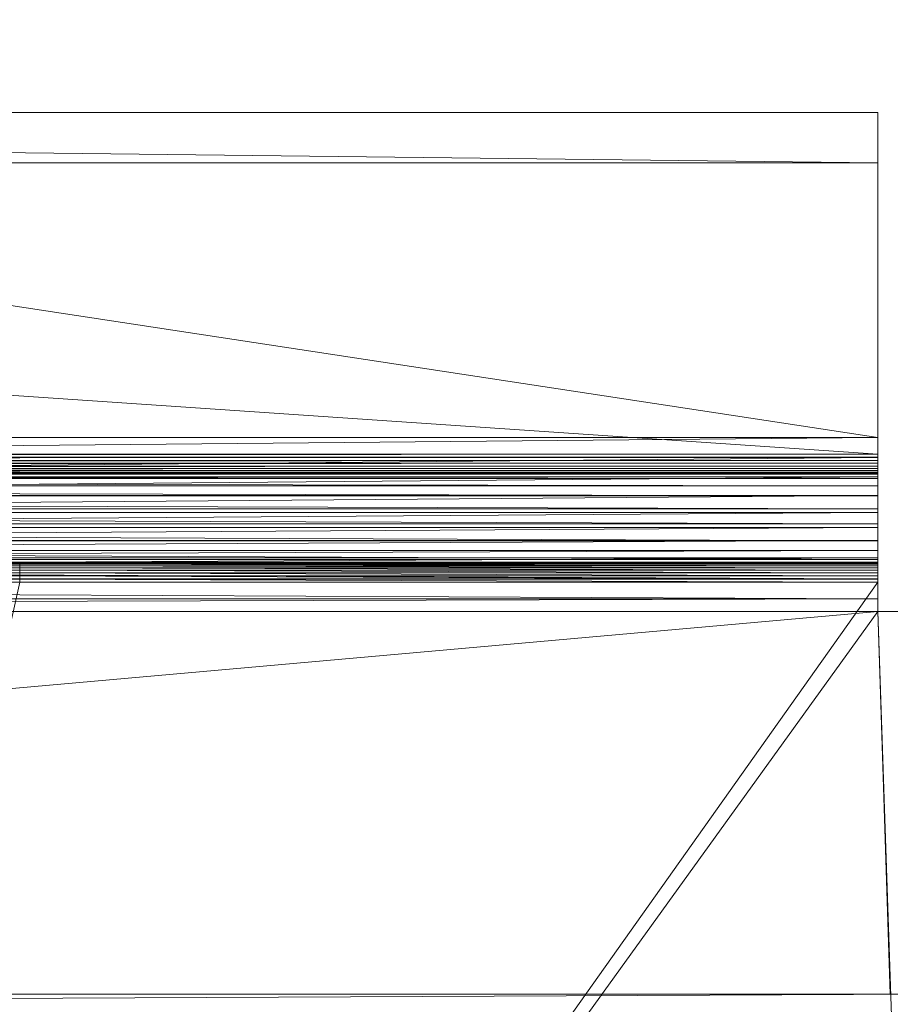
# Model space of a CAD drawing. Units: inches. Extents: x -1680.2 to -1632.2, y 1136.2 to 1172.2.
# Drawn here: x -1672.3 to -1671.4, y 1167.3 to 1168.3 of the extents above; entities that cross this region are included whole.
import ezdxf

# ---------------------------------------------------------------- set-up
doc = ezdxf.new("R2010")
doc.units = ezdxf.units.IN
doc.header["$MEASUREMENT"] = 0
doc.layers.add('Glass', color=132, linetype='Continuous', lineweight=13)
doc.layers.add('Hardware Dimension', color=30, linetype='Continuous', lineweight=0)

# ---------------------------------------------------------------- blocks, each defined once
blk = doc.blocks.new('MESH')
at = {"layer": 'Hardware Dimension', "flags": 128}
for points, elevation in [([(12.573, 133.35), (120.777, 133.35)], 4.445), ([(66.929, 133.35), (120.777, 133.35)], 6.35), ([(120.777, 133.35), (120.777, 133.35)], 6.35), ([(120.777, 133.35), (120.777, 133.35)], 4.445), ([(120.777, 124.742), (12.573, 132.08)], 3.175), ([(120.777, 132.08), (12.573, 132.08)], 3.175), ([(120.777, 132.08), (120.777, 124.742)], 3.175), ([(120.777, 132.08), (120.777, 132.08)], 3.175), ([(120.777, 125.159), (120.777, 125.159)], 6.35), ([(120.777, 124.742), (12.573, 124.742)], 3.175), ([(12.573, 124.662), (120.777, 124.662)], 3.169), ([(120.777, 124.655), (66.929, 124.655)], 6.31), ([(120.777, 124.742), (120.777, 124.742)], 3.175), ([(120.777, 124.662), (120.777, 124.662)], 3.169), ([(120.777, 124.655), (120.777, 124.655)], 6.31), ([(12.573, 124.583), (120.777, 124.583)], 3.149), ([(12.573, 124.509), (120.777, 124.509)], 3.118), ([(12.573, 124.44), (120.777, 124.44)], 3.075), ([(12.573, 124.379), (120.777, 124.379)], 3.022), ([(120.777, 124.583), (120.777, 124.583)], 3.149), ([(120.777, 124.509), (120.777, 124.509)], 3.118), ([(120.777, 124.44), (120.777, 124.44)], 3.075), ([(120.777, 124.379), (120.777, 124.379)], 3.022), ([(12.573, 124.328), (120.777, 124.328)], 2.96), ([(12.573, 124.286), (120.777, 124.286)], 2.891), ([(12.573, 124.257), (120.777, 124.257)], 2.816), ([(120.777, 124.13), (12.573, 124.13)], 2.244), ([(120.777, 124.165), (66.929, 124.165)], 6.19), ([(120.777, 124.328), (120.777, 124.328)], 2.96), ([(120.777, 124.286), (120.777, 124.286)], 2.891), ([(120.777, 124.257), (120.777, 124.257)], 2.816), ([(120.777, 124.239), (120.777, 124.239)], 2.737), ([(120.777, 124.165), (120.777, 124.165)], 6.19), ([(120.777, 124.13), (120.777, 124.13)], 2.244), ([(120.777, 123.944), (12.573, 123.944)], 1.775), ([(120.777, 123.944), (120.777, 123.944)], 1.775), ([(120.777, 123.686), (12.573, 123.686)], 1.341), ([(120.777, 123.699), (66.929, 123.699)], 5.995), ([(120.777, 123.699), (120.777, 123.699)], 5.995), ([(120.777, 123.686), (120.777, 123.686)], 1.341), ([(120.777, 123.363), (12.573, 123.363)], 0.953), ([(120.777, 123.363), (120.777, 123.363)], 0.953), ([(120.777, 123.271), (66.929, 123.271)], 5.728), ([(120.777, 123.271), (120.777, 123.271)], 5.728), ([(120.777, 122.982), (12.573, 122.982)], 0.622), ([(120.777, 122.89), (66.929, 122.89)], 5.397), ([(120.777, 122.982), (120.777, 122.982)], 0.622), ([(120.777, 122.89), (120.777, 122.89)], 5.397), ([(120.777, 122.554), (12.573, 122.554)], 0.355), ([(120.777, 122.567), (66.929, 122.567)], 5.009), ([(120.777, 122.567), (120.777, 122.567)], 5.009), ([(120.777, 122.554), (120.777, 122.554)], 0.355), ([(120.777, 122.309), (66.929, 122.309)], 4.575), ([(120.777, 122.123), (66.929, 122.123)], 4.106), ([(120.777, 122.309), (120.777, 122.309)], 4.575), ([(120.777, 122.123), (120.777, 122.123)], 4.106), ([(120.777, 122.088), (12.573, 122.088)], 0.16), ([(77.495, 122.014), (99.136, 122.014)], 3.613), ([(99.136, 121.967), (77.495, 121.967)], 3.459), ([(99.136, 121.925), (77.495, 121.925)], 3.39), ([(99.136, 121.874), (77.495, 121.874)], 3.328), ([(99.136, 122.014), (120.777, 122.014)], 3.613), ([(99.136, 122.014), (99.136, 122.014)], 3.613), ([(99.136, 121.996), (120.777, 121.996)], 3.534), ([(99.136, 121.996), (99.136, 121.996)], 3.534), ([(99.136, 121.967), (120.777, 121.967)], 3.459), ([(99.136, 121.967), (99.136, 121.967)], 3.459), ([(99.136, 121.925), (120.777, 121.925)], 3.39), ([(99.136, 121.925), (99.136, 121.925)], 3.39), ([(99.136, 121.874), (120.777, 121.874)], 3.328), ([(99.136, 121.874), (99.136, 121.874)], 3.328), ([(120.777, 122.088), (120.777, 122.088)], 0.16), ([(120.777, 122.014), (120.777, 122.014)], 3.613), ([(120.777, 121.996), (120.777, 121.996)], 3.534), ([(120.777, 121.967), (120.777, 121.967)], 3.459), ([(120.777, 121.925), (120.777, 121.925)], 3.39), ([(120.777, 121.874), (120.777, 121.874)], 3.328), ([(99.136, 121.813), (77.495, 121.813)], 3.275), ([(99.136, 121.744), (77.495, 121.744)], 3.232), ([(99.136, 121.67), (77.495, 121.67)], 3.201), ([(99.136, 121.813), (120.777, 121.813)], 3.275), ([(99.136, 121.813), (99.136, 121.813)], 3.275), ([(99.136, 121.744), (120.777, 121.744)], 3.232), ([(99.136, 121.744), (99.136, 121.744)], 3.232), ([(99.136, 121.67), (120.777, 121.67)], 3.201), ([(99.136, 121.67), (99.136, 121.67)], 3.201), ([(120.777, 121.813), (120.777, 121.813)], 3.275), ([(120.777, 121.744), (120.777, 121.744)], 3.232), ([(120.777, 121.67), (120.777, 121.67)], 3.201), ([(120.777, 121.598), (12.573, 121.598)], 0.04), ([(99.136, 121.511), (89.211, 121.511)], 3.175), ([(99.136, 121.591), (120.777, 121.591)], 3.181), ([(99.136, 121.591), (99.136, 121.591)], 3.181), ([(120.777, 121.511), (99.136, 121.511)], 3.175), ([(99.136, 121.511), (99.136, 121.511)], 3.175), ([(120.777, 121.598), (120.777, 121.598)], 0.04), ([(120.777, 121.591), (120.777, 121.591)], 3.181), ([(120.777, 120.777), (120.777, 121.511)], 3.175), ([(120.777, 121.511), (120.777, 121.511)], 3.175), ([(120.777, 120.777), (121.511, 120.777)], 3.175), ([(120.777, 120.777), (121.511, 99.136)], 3.175), ([(120.777, 120.777), (120.777, 120.777)], 3.175), ([(11.367, 110.617), (121.984, 111.125)], 0.127), ([(11.367, 111.125), (121.984, 111.125)], 0.127)]:
    blk.add_lwpolyline(points, dxfattribs=dict(at, elevation=elevation))
at = {"layer": 'Hardware Dimension', "extrusion": (0.011735, -0.000137731, 0.999931), "elevation": 4.574, "flags": 128}
blk.add_lwpolyline([(12.52, 133.351), (120.731, 132.081)], dxfattribs=at)
at = {"layer": 'Hardware Dimension', "extrusion": (-0.002358, -6.68318e-10, 0.999997), "elevation": 6.065, "flags": 128}
blk.add_lwpolyline([(66.943, 133.35), (120.792, 133.35)], dxfattribs=at)
at = {"layer": 'Hardware Dimension', "extrusion": (0.033001, 9.35139e-09, 0.999455), "elevation": 8.428, "flags": 128}
blk.add_lwpolyline([(133.35, -66.687), (133.35, -120.565)], dxfattribs=at)
at = {"layer": 'Hardware Dimension', "extrusion": (8.65496e-09, -1.31662e-09, 1), "elevation": 6.35, "flags": 128}
blk.add_lwpolyline([(66.929, 133.35), (120.777, 125.159)], dxfattribs=at)
at = {"layer": 'Hardware Dimension', "extrusion": (1, 0, 0), "elevation": 120.777, "flags": 128}
for points in [[(133.35, 6.35), (133.35, 4.445)], [(120.777, 3.175), (120.777, 0)]]:
    blk.add_lwpolyline(points, dxfattribs=at)
at = {"layer": 'Hardware Dimension', "extrusion": (-5.42167e-14, -5.82112e-08, 1), "elevation": 6.35, "flags": 128}
blk.add_lwpolyline([(120.777, 133.35), (120.777, 125.159)], dxfattribs=at)
at = {"layer": 'Hardware Dimension', "extrusion": (2.1097e-07, 0.226513, 0.974008), "elevation": 34.535, "flags": 128}
blk.add_lwpolyline([(-120.777, -128.877), (-120.777, -120.467)], dxfattribs=at)
at = {"layer": 'Hardware Dimension', "extrusion": (0, -0.707101, 0.707112), "elevation": -91.149, "flags": 128}
blk.add_lwpolyline([(120.777, 97.436), (120.777, 95.64)], dxfattribs=at)
at = {"layer": 'Hardware Dimension', "extrusion": (4.59586e-07, 0.416942, 0.908933), "elevation": 57.956, "flags": 128}
blk.add_lwpolyline([(-120.777, -111.113), (-120.777, -118.728)], dxfattribs=at)
at = {"layer": 'Hardware Dimension', "extrusion": (-0.000745148, -6.96334e-06, 1), "elevation": 6.259, "flags": 128}
blk.add_lwpolyline([(66.934, 124.655), (120.782, 125.159)], dxfattribs=at)
at = {"layer": 'Hardware Dimension', "extrusion": (8.85524e-09, 0, 1), "elevation": 6.35, "flags": 128}
blk.add_lwpolyline([(120.777, 125.159), (66.929, 125.159)], dxfattribs=at)
at = {"layer": 'Hardware Dimension', "extrusion": (1.20524e-06, -0.079493, 0.996835), "elevation": -3.619, "flags": 128}
blk.add_lwpolyline([(120.779, 124.761), (120.779, 125.265)], dxfattribs=at)
at = {"layer": 'Hardware Dimension', "extrusion": (1.8176e-05, -0.991518, 0.129972), "elevation": -123.269, "flags": 128}
blk.add_lwpolyline([(120.779, 22.563), (120.779, 19.361)], dxfattribs=at)
at = {"layer": 'Hardware Dimension', "extrusion": (-5.93358e-05, -4.41509e-08, 1), "elevation": 3.168, "flags": 128}
blk.add_lwpolyline([(120.777, 124.742), (12.573, 124.662)], dxfattribs=at)
at = {"layer": 'Hardware Dimension', "extrusion": (-0.000176516, -1.28045e-07, 1), "elevation": 3.147, "flags": 128}
blk.add_lwpolyline([(120.778, 124.662), (12.574, 124.583)], dxfattribs=at)
at = {"layer": 'Hardware Dimension', "extrusion": (-0.002217, -2.01904e-05, 0.999998), "elevation": 6.04, "flags": 128}
blk.add_lwpolyline([(66.943, 124.165), (120.791, 124.655)], dxfattribs=at)
at = {"layer": 'Hardware Dimension', "extrusion": (0, -0.079491, 0.996836), "elevation": -6.751, "flags": 128}
blk.add_lwpolyline([(120.777, 124.6), (120.777, 124.519)], dxfattribs=at)
at = {"layer": 'Hardware Dimension', "extrusion": (0, 0.999615, 0.027746), "elevation": 124.782, "flags": 128}
blk.add_lwpolyline([(-120.777, 2.849), (-120.777, -0.287)], dxfattribs=at)
at = {"layer": 'Hardware Dimension', "extrusion": (0, -0.236436, 0.971647), "elevation": -26.396, "flags": 128}
blk.add_lwpolyline([(120.777, 121.876), (120.777, 121.796)], dxfattribs=at)
at = {"layer": 'Hardware Dimension', "extrusion": (0, 0.986745, 0.162278), "flags": 128}
for points, elevation in [([(-120.777, -14.041), (-120.777, -17.103)], 123.524), ([(-120.777, -16.592), (-120.777, -19.655)], 120.496)]:
    blk.add_lwpolyline(points, dxfattribs=dict(at, elevation=elevation))
at = {"layer": 'Hardware Dimension', "extrusion": (0, 0.999998, 0.002069), "elevation": 124.668, "flags": 128}
blk.add_lwpolyline([(-120.777, 6.052), (-120.777, 2.911)], dxfattribs=at)
at = {"layer": 'Hardware Dimension', "extrusion": (0, -0.236475, 0.971638), "elevation": -23.347, "flags": 128}
blk.add_lwpolyline([(120.777, 122.107), (120.777, 122.612)], dxfattribs=at)
at = {"layer": 'Hardware Dimension', "extrusion": (-0.000289225, -1.99016e-07, 1), "elevation": 3.115, "flags": 128}
blk.add_lwpolyline([(120.778, 124.583), (12.574, 124.509)], dxfattribs=at)
at = {"layer": 'Hardware Dimension', "extrusion": (-0.000394632, -2.5001e-07, 1), "elevation": 3.07, "flags": 128}
blk.add_lwpolyline([(120.778, 124.509), (12.574, 124.44)], dxfattribs=at)
at = {"layer": 'Hardware Dimension', "extrusion": (-0.000490057, -2.75911e-07, 1), "elevation": 3.016, "flags": 128}
blk.add_lwpolyline([(120.778, 124.44), (12.574, 124.379)], dxfattribs=at)
at = {"layer": 'Hardware Dimension', "extrusion": (-0.000573095, -2.74091e-07, 1), "elevation": 2.953, "flags": 128}
blk.add_lwpolyline([(120.779, 124.379), (12.575, 124.328)], dxfattribs=at)
at = {"layer": 'Hardware Dimension', "extrusion": (0, -0.387486, 0.921876), "elevation": -45.371, "flags": 128}
blk.add_lwpolyline([(120.777, 116.071), (120.777, 115.99)], dxfattribs=at)
at = {"layer": 'Hardware Dimension', "extrusion": (0, 0.954991, 0.296633), "elevation": 119.91, "flags": 128}
blk.add_lwpolyline([(-120.777, -30.968), (-120.777, -33.948)], dxfattribs=at)
at = {"layer": 'Hardware Dimension', "extrusion": (0, 0.990664, 0.136329), "elevation": 123.85, "flags": 128}
blk.add_lwpolyline([(-120.777, -10.795), (-120.777, -13.864)], dxfattribs=at)
at = {"layer": 'Hardware Dimension', "extrusion": (0, -0.528725, 0.848793), "elevation": -63.184, "flags": 128}
blk.add_lwpolyline([(120.777, 107.331), (120.777, 107.25)], dxfattribs=at)
at = {"layer": 'Hardware Dimension', "extrusion": (0, 0.90352, 0.428545), "elevation": 113.833, "flags": 128}
blk.add_lwpolyline([(-120.777, -47.652), (-120.777, -50.54)], dxfattribs=at)
at = {"layer": 'Hardware Dimension', "extrusion": (0, 0.962625, 0.270837), "flags": 128}
for points, elevation in [([(-120.777, -27.732), (-120.777, -30.72)], 120.7), ([(-120.777, -29.862), (-120.777, -32.85)], 118.069)]:
    blk.add_lwpolyline(points, dxfattribs=dict(at, elevation=elevation))
at = {"layer": 'Hardware Dimension', "extrusion": (0, -0.656543, 0.754289), "elevation": -79.381, "flags": 128}
blk.add_lwpolyline([(120.777, 95.883), (120.777, 95.802)], dxfattribs=at)
at = {"layer": 'Hardware Dimension', "extrusion": (0, 0.83161, 0.55536), "elevation": 105.194, "flags": 128}
blk.add_lwpolyline([(-120.777, -63.76), (-120.777, -66.552)], dxfattribs=at)
at = {"layer": 'Hardware Dimension', "extrusion": (0, 0.915036, 0.403373), "flags": 128}
for points, elevation in [([(-120.777, -44.483), (-120.777, -47.382)], 115.108), ([(-120.777, -46.14), (-120.777, -49.038)], 112.784)]:
    blk.add_lwpolyline(points, dxfattribs=dict(at, elevation=elevation))
at = {"layer": 'Hardware Dimension', "extrusion": (0, -0.76777, 0.640726), "elevation": -93.558, "flags": 128}
blk.add_lwpolyline([(120.777, 82.014), (120.777, 81.933)], dxfattribs=at)
at = {"layer": 'Hardware Dimension', "extrusion": (0, 0.738717, 0.674016), "elevation": 93.918, "flags": 128}
blk.add_lwpolyline([(-120.777, -78.912), (-120.777, -81.601)], dxfattribs=at)
at = {"layer": 'Hardware Dimension', "extrusion": (0, 0.847145, 0.531362), "elevation": 106.973, "flags": 128}
blk.add_lwpolyline([(-120.777, -60.727), (-120.777, -63.53)], dxfattribs=at)
at = {"layer": 'Hardware Dimension', "extrusion": (-0.000641648, -2.44715e-07, 1), "elevation": 2.883, "flags": 128}
blk.add_lwpolyline([(120.779, 124.328), (12.575, 124.286)], dxfattribs=at)
at = {"layer": 'Hardware Dimension', "extrusion": (-0.000693986, -1.90788e-07, 1), "elevation": 2.807, "flags": 128}
blk.add_lwpolyline([(120.779, 124.286), (12.575, 124.257)], dxfattribs=at)
at = {"layer": 'Hardware Dimension', "extrusion": (-0.000728771, -1.17621e-07, 1), "elevation": 2.728, "flags": 128}
blk.add_lwpolyline([(120.779, 124.257), (12.575, 124.239)], dxfattribs=at)
at = {"layer": 'Hardware Dimension', "extrusion": (2.20342e-09, 0, 1), "elevation": 2.737, "flags": 128}
blk.add_lwpolyline([(12.573, 124.239), (120.777, 124.239)], dxfattribs=at)
at = {"layer": 'Hardware Dimension', "extrusion": (0.004555, -4.59477e-06, 0.99999), "elevation": 2.794, "flags": 128}
blk.add_lwpolyline([(12.56, 124.239), (120.766, 124.13)], dxfattribs=at)
at = {"layer": 'Hardware Dimension', "extrusion": (0.004337, -7.45108e-06, 0.999991), "elevation": 2.298, "flags": 128}
blk.add_lwpolyline([(12.563, 124.13), (120.768, 123.944)], dxfattribs=at)
at = {"layer": 'Hardware Dimension', "extrusion": (-0.003632, -3.13875e-05, 0.999993), "elevation": 5.748, "flags": 128}
blk.add_lwpolyline([(66.95, 123.7), (120.799, 124.165)], dxfattribs=at)
at = {"layer": 'Hardware Dimension', "extrusion": (0, -0.859616, 0.510941), "elevation": -105.361, "flags": 128}
blk.add_lwpolyline([(120.777, 66.069), (120.777, 65.988)], dxfattribs=at)
at = {"layer": 'Hardware Dimension', "extrusion": (0, 0.624617, 0.780931), "flags": 128}
for points, elevation in [([(-120.777, -92.657), (-120.777, -95.242)], 79.969), ([(-120.777, -93.098), (-120.777, -95.683)], 78.804)]:
    blk.add_lwpolyline(points, dxfattribs=dict(at, elevation=elevation))
at = {"layer": 'Hardware Dimension', "extrusion": (0, 0.75836, 0.651836), "flags": 128}
for points, elevation in [([(-120.777, -76.095), (-120.777, -78.796)], 96.215), ([(-120.777, -76.905), (-120.777, -79.606)], 94.673)]:
    blk.add_lwpolyline(points, dxfattribs=dict(at, elevation=elevation))
at = {"layer": 'Hardware Dimension', "extrusion": (0, -0.929709, 0.368295), "elevation": -114.485, "flags": 128}
blk.add_lwpolyline([(120.777, 48.462), (120.777, 48.381)], dxfattribs=at)
at = {"layer": 'Hardware Dimension', "extrusion": (0, 0.489611, 0.871941), "elevation": 63.373, "flags": 128}
blk.add_lwpolyline([(-120.777, -104.474), (-120.777, -106.955)], dxfattribs=at)
at = {"layer": 'Hardware Dimension', "extrusion": (0, 0.302763, 0.953066), "elevation": 40.385, "flags": 128}
blk.add_lwpolyline([(-120.777, -115.193), (-120.777, -117.578)], dxfattribs=at)
at = {"layer": 'Hardware Dimension', "extrusion": (0, 0.648372, 0.761323), "elevation": 82.785, "flags": 128}
blk.add_lwpolyline([(-120.777, -90.15), (-120.777, -92.748)], dxfattribs=at)
at = {"layer": 'Hardware Dimension', "extrusion": (0, -0.976344, 0.216223), "flags": 128}
for points, elevation in [([(120.777, 29.616), (120.777, 29.536)], -120.708), ([(99.136, 29.829), (99.136, 29.91)], -118.346), ([(120.777, 29.829), (120.777, 29.91)], -118.346)]:
    blk.add_lwpolyline(points, dxfattribs=dict(at, elevation=elevation))
at = {"layer": 'Hardware Dimension', "extrusion": (0, 0.334853, 0.94227), "flags": 128}
for points, elevation in [([(-120.777, -113.76), (-120.777, -116.14)], 44.261), ([(-120.777, -113.77), (-120.777, -116.15)], 44.181)]:
    blk.add_lwpolyline(points, dxfattribs=dict(at, elevation=elevation))
at = {"layer": 'Hardware Dimension', "extrusion": (0, 0.302816, 0.953049), "elevation": 40.311, "flags": 128}
blk.add_lwpolyline([(-120.777, -115.198), (-120.777, -117.57)], dxfattribs=at)
at = {"layer": 'Hardware Dimension', "extrusion": (0, -0.976342, 0.216234), "elevation": -120.708, "flags": 128}
blk.add_lwpolyline([(120.777, 29.537), (120.777, 29.032)], dxfattribs=at)
at = {"layer": 'Hardware Dimension', "extrusion": (0, 0.302765, 0.953065), "elevation": 40.224, "flags": 128}
blk.add_lwpolyline([(-120.777, -115.195), (-120.777, -117.579)], dxfattribs=at)
at = {"layer": 'Hardware Dimension', "extrusion": (0, -0.387492, 0.921873), "elevation": -42.406, "flags": 128}
blk.add_lwpolyline([(120.777, 116.358), (120.777, 116.863)], dxfattribs=at)
at = {"layer": 'Hardware Dimension', "extrusion": (0, -0.929733, 0.368234), "elevation": -114.581, "flags": 128}
blk.add_lwpolyline([(120.777, 47.795), (120.777, 47.291)], dxfattribs=at)
at = {"layer": 'Hardware Dimension', "extrusion": (0, 0.489615, 0.871939), "elevation": 62.733, "flags": 128}
blk.add_lwpolyline([(-120.777, -104.654), (-120.777, -107.135)], dxfattribs=at)
at = {"layer": 'Hardware Dimension', "extrusion": (0.00401, -9.55844e-06, 0.999992), "elevation": 1.824, "flags": 128}
blk.add_lwpolyline([(12.566, 123.944), (120.771, 123.686)], dxfattribs=at)
at = {"layer": 'Hardware Dimension', "extrusion": (0, -0.859631, 0.510915), "flags": 128}
for points, elevation in [([(120.777, 64.851), (120.777, 64.346)], -105.639), ([(120.777, 66.422), (120.777, 66.927)], -102.803)]:
    blk.add_lwpolyline(points, dxfattribs=dict(at, elevation=elevation))
at = {"layer": 'Hardware Dimension', "extrusion": (0, 0.648375, 0.761321), "elevation": 81.714, "flags": 128}
blk.add_lwpolyline([(-120.777, -90.613), (-120.777, -93.21)], dxfattribs=at)
at = {"layer": 'Hardware Dimension', "extrusion": (0.003582, -1.07061e-05, 0.999994), "elevation": 1.385, "flags": 128}
blk.add_lwpolyline([(12.568, 123.686), (120.773, 123.363)], dxfattribs=at)
at = {"layer": 'Hardware Dimension', "extrusion": (-0.004956, -3.94352e-05, 0.999988), "elevation": 5.391, "flags": 128}
blk.add_lwpolyline([(66.957, 123.271), (120.805, 123.7)], dxfattribs=at)
at = {"layer": 'Hardware Dimension', "extrusion": (0, -0.528678, 0.848822), "elevation": -60.309, "flags": 128}
blk.add_lwpolyline([(120.777, 107.663), (120.777, 108.168)], dxfattribs=at)
at = {"layer": 'Hardware Dimension', "extrusion": (0, -0.767783, 0.640709), "flags": 128}
for points, elevation in [([(120.777, 80.276), (120.777, 79.772)], -94.105), ([(120.777, 82.376), (120.777, 82.88)], -90.895)]:
    blk.add_lwpolyline(points, dxfattribs=dict(at, elevation=elevation))
at = {"layer": 'Hardware Dimension', "extrusion": (0, 0.73872, 0.674012), "elevation": 92.273, "flags": 128}
blk.add_lwpolyline([(-120.777, -79.686), (-120.777, -82.375)], dxfattribs=at)
at = {"layer": 'Hardware Dimension', "extrusion": (0.003063, -1.07782e-05, 0.999995), "elevation": 0.991, "flags": 128}
blk.add_lwpolyline([(12.57, 123.363), (120.775, 122.982)], dxfattribs=at)
at = {"layer": 'Hardware Dimension', "extrusion": (0, -0.656522, 0.754307), "elevation": -80.271, "flags": 128}
blk.add_lwpolyline([(120.777, 93.679), (120.777, 93.174)], dxfattribs=at)
at = {"layer": 'Hardware Dimension', "extrusion": (0, 0.847148, 0.531358), "elevation": 105.013, "flags": 128}
blk.add_lwpolyline([(-120.777, -61.94), (-120.777, -64.742)], dxfattribs=at)
at = {"layer": 'Hardware Dimension', "extrusion": (0, 0.831609, 0.555362), "elevation": 103.119, "flags": 128}
blk.add_lwpolyline([(-120.777, -64.927), (-120.777, -67.718)], dxfattribs=at)
at = {"layer": 'Hardware Dimension', "extrusion": (-0.006154, -4.35172e-05, 0.999981), "elevation": 4.979, "flags": 128}
blk.add_lwpolyline([(66.961, 122.89), (120.81, 123.271)], dxfattribs=at)
at = {"layer": 'Hardware Dimension', "extrusion": (0, -0.656529, 0.754301), "elevation": -76.61, "flags": 128}
blk.add_lwpolyline([(120.777, 96.239), (120.777, 96.744)], dxfattribs=at)
at = {"layer": 'Hardware Dimension', "extrusion": (0.002466, -9.76678e-06, 0.999997), "elevation": 0.652, "flags": 128}
blk.add_lwpolyline([(12.571, 122.982), (120.776, 122.554)], dxfattribs=at)
at = {"layer": 'Hardware Dimension', "extrusion": (-0.007197, -4.32275e-05, 0.999974), "elevation": 4.522, "flags": 128}
blk.add_lwpolyline([(66.963, 122.567), (120.813, 122.89)], dxfattribs=at)
at = {"layer": 'Hardware Dimension', "extrusion": (0, -0.528684, 0.848819), "elevation": -64.491, "flags": 128}
blk.add_lwpolyline([(120.777, 104.718), (120.777, 104.213)], dxfattribs=at)
at = {"layer": 'Hardware Dimension', "extrusion": (0, 0.903522, 0.428543), "elevation": 111.383, "flags": 128}
blk.add_lwpolyline([(-120.777, -49.253), (-120.777, -52.141)], dxfattribs=at)
at = {"layer": 'Hardware Dimension', "extrusion": (0.001808, -7.77388e-06, 0.999998), "elevation": 0.377, "flags": 128}
blk.add_lwpolyline([(12.572, 122.554), (120.777, 122.088)], dxfattribs=at)
at = {"layer": 'Hardware Dimension', "extrusion": (-0.008058, -3.85937e-05, 0.999968), "elevation": 4.031, "flags": 128}
blk.add_lwpolyline([(66.964, 122.309), (120.813, 122.567)], dxfattribs=at)
at = {"layer": 'Hardware Dimension', "extrusion": (0, -0.387493, 0.921873), "elevation": -47.161, "flags": 128}
blk.add_lwpolyline([(120.777, 113.116), (120.777, 112.612)], dxfattribs=at)
at = {"layer": 'Hardware Dimension', "extrusion": (0, 0.954991, 0.296636), "elevation": 117.143, "flags": 128}
blk.add_lwpolyline([(-120.777, -33.035), (-120.777, -36.015)], dxfattribs=at)
at = {"layer": 'Hardware Dimension', "extrusion": (-0.008715, -3.00875e-05, 0.999962), "elevation": 3.519, "flags": 128}
blk.add_lwpolyline([(66.962, 122.123), (120.812, 122.309)], dxfattribs=at)
at = {"layer": 'Hardware Dimension', "extrusion": (0.015301, -5.18481e-05, 0.999883), "elevation": 5.123, "flags": 128}
blk.add_lwpolyline([(99.069, 122.014), (66.858, 122.123)], dxfattribs=at)
at = {"layer": 'Hardware Dimension', "extrusion": (-0.022768, -0.00011483, 0.999741), "elevation": 1.341, "flags": 128}
blk.add_lwpolyline([(-121.512, 99.807), (-121.512, 121.453)], dxfattribs=at)
at = {"layer": 'Hardware Dimension', "extrusion": (0, -0.929728, 0.368247), "elevation": -112.029, "flags": 128}
blk.add_lwpolyline([(120.777, 48.789), (120.777, 49.294)], dxfattribs=at)
at = {"layer": 'Hardware Dimension', "extrusion": (0, -0.976345, 0.21622), "elevation": -118.346, "flags": 128}
blk.add_lwpolyline([(120.777, 29.909), (120.777, 30.414)], dxfattribs=at)
at = {"layer": 'Hardware Dimension', "extrusion": (0.001103, -5.00072e-06, 0.999999), "elevation": 0.173, "flags": 128}
blk.add_lwpolyline([(12.573, 122.088), (120.777, 121.598)], dxfattribs=at)
at = {"layer": 'Hardware Dimension', "extrusion": (1.10171e-08, -3.88404e-15, 1), "elevation": 3.534, "flags": 128}
blk.add_lwpolyline([(99.136, 121.996), (77.495, 121.996)], dxfattribs=at)
at = {"layer": 'Hardware Dimension', "extrusion": (0.003208, -6.12011e-06, 0.999995), "flags": 128}
for points, elevation in [([(99.125, 121.925), (77.484, 121.967)], 3.707), ([(120.765, 121.925), (99.125, 121.967)], 3.776)]:
    blk.add_lwpolyline(points, dxfattribs=dict(at, elevation=elevation))
at = {"layer": 'Hardware Dimension', "extrusion": (0.003644, -2.94052e-06, 0.999993), "elevation": 3.974, "flags": 128}
blk.add_lwpolyline([(120.763, 121.996), (99.122, 122.014)], dxfattribs=at)
at = {"layer": 'Hardware Dimension', "extrusion": (0.00347, -4.76719e-06, 0.999994), "elevation": 3.877, "flags": 128}
blk.add_lwpolyline([(120.764, 121.967), (99.123, 121.996)], dxfattribs=at)
at = {"layer": 'Hardware Dimension', "extrusion": (0, -0.929773, 0.368134), "elevation": -112.128, "flags": 128}
for points in [[(99.136, 48.116), (99.136, 48.197)], [(120.777, 48.116), (120.777, 48.197)]]:
    blk.add_lwpolyline(points, dxfattribs=at)
at = {"layer": 'Hardware Dimension', "extrusion": (0, -0.859533, 0.51108), "elevation": -103.067, "flags": 128}
for points in [[(99.136, 65.227), (99.136, 65.308)], [(120.777, 65.227), (120.777, 65.308)]]:
    blk.add_lwpolyline(points, dxfattribs=at)
at = {"layer": 'Hardware Dimension', "extrusion": (0.002865, -6.85018e-06, 0.999996), "elevation": 3.673, "flags": 128}
blk.add_lwpolyline([(120.767, 121.874), (99.126, 121.925)], dxfattribs=at)
at = {"layer": 'Hardware Dimension', "extrusion": (0, -0.767861, 0.640616), "elevation": -91.45, "flags": 128}
for points in [[(99.136, 80.629), (99.136, 80.71)], [(120.777, 80.629), (120.777, 80.71)]]:
    blk.add_lwpolyline(points, dxfattribs=at)
at = {"layer": 'Hardware Dimension', "extrusion": (0.00245, -6.90029e-06, 0.999997), "elevation": 3.57, "flags": 128}
blk.add_lwpolyline([(120.769, 121.813), (99.128, 121.874)], dxfattribs=at)
at = {"layer": 'Hardware Dimension', "extrusion": (0, -0.656403, 0.754411), "elevation": -77.488, "flags": 128}
for points in [[(99.136, 94.046), (99.136, 94.127)], [(120.777, 94.046), (120.777, 94.127)]]:
    blk.add_lwpolyline(points, dxfattribs=at)
at = {"layer": 'Hardware Dimension', "extrusion": (0, -0.236472, 0.971638), "elevation": -28.715, "flags": 128}
blk.add_lwpolyline([(120.777, 118.663), (120.777, 118.158)], dxfattribs=at)
at = {"layer": 'Hardware Dimension', "extrusion": (0, 0.990663, 0.136332), "elevation": 120.97, "flags": 128}
blk.add_lwpolyline([(-120.777, -13.417), (-120.777, -16.486)], dxfattribs=at)
at = {"layer": 'Hardware Dimension', "extrusion": (0.001446, -4.97592e-06, 0.999999), "flags": 128}
for points, elevation in [([(99.131, 121.67), (77.491, 121.744)], 3.343), ([(120.772, 121.67), (99.131, 121.744)], 3.375)]:
    blk.add_lwpolyline(points, dxfattribs=dict(at, elevation=elevation))
at = {"layer": 'Hardware Dimension', "extrusion": (0.001973, -6.24948e-06, 0.999998), "elevation": 3.469, "flags": 128}
blk.add_lwpolyline([(120.77, 121.744), (99.13, 121.813)], dxfattribs=at)
at = {"layer": 'Hardware Dimension', "extrusion": (0, -0.528767, 0.848767), "elevation": -61.631, "flags": 128}
for points in [[(99.136, 105.041), (99.136, 105.122)], [(120.777, 105.041), (120.777, 105.122)]]:
    blk.add_lwpolyline(points, dxfattribs=at)
at = {"layer": 'Hardware Dimension', "extrusion": (0, -0.387457, 0.921888), "elevation": -44.191, "flags": 128}
for points in [[(99.136, 113.406), (99.136, 113.487)], [(120.777, 113.406), (120.777, 113.487)]]:
    blk.add_lwpolyline(points, dxfattribs=at)
at = {"layer": 'Hardware Dimension', "extrusion": (0.000882545, -3.20068e-06, 1), "elevation": 3.288, "flags": 128}
blk.add_lwpolyline([(120.774, 121.591), (99.133, 121.67)], dxfattribs=at)
at = {"layer": 'Hardware Dimension', "extrusion": (0, -0.236453, 0.971643), "elevation": -25.659, "flags": 128}
for points in [[(99.136, 118.896), (99.136, 118.976)], [(120.777, 118.896), (120.777, 118.976)]]:
    blk.add_lwpolyline(points, dxfattribs=at)
at = {"layer": 'Hardware Dimension', "extrusion": (0.000370854, -1.72463e-06, 1), "elevation": 0.045, "flags": 128}
blk.add_lwpolyline([(120.777, 121.094), (12.573, 121.598)], dxfattribs=at)
at = {"layer": 'Hardware Dimension', "extrusion": (-2.20342e-08, -7.76808e-15, 1), "elevation": 3.181, "flags": 128}
blk.add_lwpolyline([(99.136, 121.591), (77.495, 121.591)], dxfattribs=at)
at = {"layer": 'Hardware Dimension', "extrusion": (-0.00064685, -5.24699e-06, 1), "elevation": 3.117, "flags": 128}
blk.add_lwpolyline([(89.213, 121.511), (99.138, 121.591)], dxfattribs=at)
at = {"layer": 'Hardware Dimension', "extrusion": (-2.5281e-09, -3.56415e-09, 1), "elevation": 3.175, "flags": 128}
blk.add_lwpolyline([(89.211, 77.008), (120.777, 121.511)], dxfattribs=at)
at = {"layer": 'Hardware Dimension', "extrusion": (-1.13825e-09, -5.1035e-09, 1), "elevation": 3.175, "flags": 128}
blk.add_lwpolyline([(89.211, 77.008), (99.136, 121.511)], dxfattribs=at)
at = {"layer": 'Hardware Dimension', "extrusion": (0, -0.079497, 0.996835), "elevation": -6.495, "flags": 128}
for points in [[(99.136, 121.379), (99.136, 121.459)], [(120.777, 121.379), (120.777, 121.459)]]:
    blk.add_lwpolyline(points, dxfattribs=at)
at = {"layer": 'Hardware Dimension', "extrusion": (0.000296697, -1.10384e-06, 1), "elevation": 3.211, "flags": 128}
blk.add_lwpolyline([(120.776, 121.511), (99.135, 121.591)], dxfattribs=at)
at = {"layer": 'Hardware Dimension', "extrusion": (0, -0.079494, 0.996835), "elevation": -9.626, "flags": 128}
blk.add_lwpolyline([(120.777, 120.711), (120.777, 121.216)], dxfattribs=at)
at = {"layer": 'Hardware Dimension', "extrusion": (0, 0.999998, 0.002067), "elevation": 121.598, "flags": 128}
blk.add_lwpolyline([(-120.777, 2.93), (-120.777, -0.211)], dxfattribs=at)
at = {"layer": 'Hardware Dimension', "extrusion": (0, 0.999615, 0.027743), "elevation": 121.552, "flags": 128}
blk.add_lwpolyline([(-120.777, -0.197), (-120.777, -3.333)], dxfattribs=at)
at = {"layer": 'Hardware Dimension', "extrusion": (0, -0.991517, 0.129974), "elevation": -120.067, "flags": 128}
blk.add_lwpolyline([(120.777, 18.941), (120.777, 15.739)], dxfattribs=at)
at = {"layer": 'Hardware Dimension', "flags": 128}
for points in [[(12.573, 121.094), (120.777, 121.094)], [(12.573, 120.777), (120.777, 121.094)], [(120.777, 120.777), (120.777, 121.094)], [(120.777, 121.094), (120.777, 121.094)], [(120.777, 120.777), (12.255, 111.125)], [(120.777, 120.777), (12.573, 120.777)], [(120.777, 120.777), (121.094, 120.777)], [(120.777, 120.777), (121.094, 111.125)], [(120.777, 120.777), (120.777, 120.777)], [(121.094, 111.125), (12.255, 111.125)]]:
    blk.add_lwpolyline(points, dxfattribs=at)
at = {"layer": 'Hardware Dimension', "extrusion": (0, 0.995037, 0.099505), "elevation": 120.494, "flags": 128}
blk.add_lwpolyline([(-120.777, -8.859), (-120.777, -12.05)], dxfattribs=at)
at = {"layer": 'Hardware Dimension', "extrusion": (-2.58432e-09, -3.58335e-09, 1), "elevation": 3.175, "flags": 128}
blk.add_lwpolyline([(89.211, 77.008), (120.777, 120.777)], dxfattribs=at)
at = {"layer": 'Hardware Dimension', "extrusion": (0.995037, 0, 0.099505), "elevation": 120.494, "flags": 128}
blk.add_lwpolyline([(120.777, -8.859), (120.777, -12.05)], dxfattribs=at)
at = {"layer": 'Hardware Dimension', "extrusion": (-0.001157, 8.04746e-11, 0.999999), "elevation": -0.014, "flags": 128}
blk.add_lwpolyline([(12.255, 111.125), (121.984, 111.125)], dxfattribs=at)

msp = doc.modelspace()

# ---------------------------------------------------------------- block references
at = {"layer": 'Hardware Dimension', "xscale": 0.03936985155420763, "yscale": 0.03936985155420763, "zscale": 0.03936985155420763}
msp.add_blockref('MESH', (-1676.20355, 1162.94738, 0.245), dxfattribs=at)

# ---------------------------------------------------------------- meshes
at = {"layer": 'Glass'}
mesh = msp.add_polyface(dxfattribs=at)
corners = [(-1680.19357, 1172.1687, 0.0625), (-1680.19357, 1136.1687, 0.0625), (-1680.19357, 1136.1687, 0.1875), (-1680.19357, 1172.1687, 0.1875), (-1632.19357, 1136.1687, 0.0625), (-1632.19357, 1136.1687, 0.1875), (-1632.19357, 1172.1687, 0.0625), (-1632.19357, 1172.1687, 0.1875), (-1680.13107, 1136.2312, 0.25), (-1632.25607, 1136.2312, 0.25), (-1680.13107, 1172.1062, 0.25), (-1632.25607, 1172.1062, 0.25), (-1632.25607, 1172.1062), (-1632.25607, 1136.2312), (-1680.13107, 1136.2312), (-1680.13107, 1172.1062)]
mesh.append_faces([[corners[k] for k in face] for face in [(0, 1, 2, 3), (1, 4, 5, 2), (4, 6, 7, 5), (8, 2, 5, 9), (10, 8, 9, 11), (7, 11, 9, 5), (3, 10, 11, 7), (3, 2, 8, 10), (6, 0, 3, 7), (12, 6, 4, 13), (14, 15, 12, 13), (1, 14, 13, 4), (15, 0, 6, 12), (15, 14, 1, 0)]])

doc.saveas('drawing.dxf')
